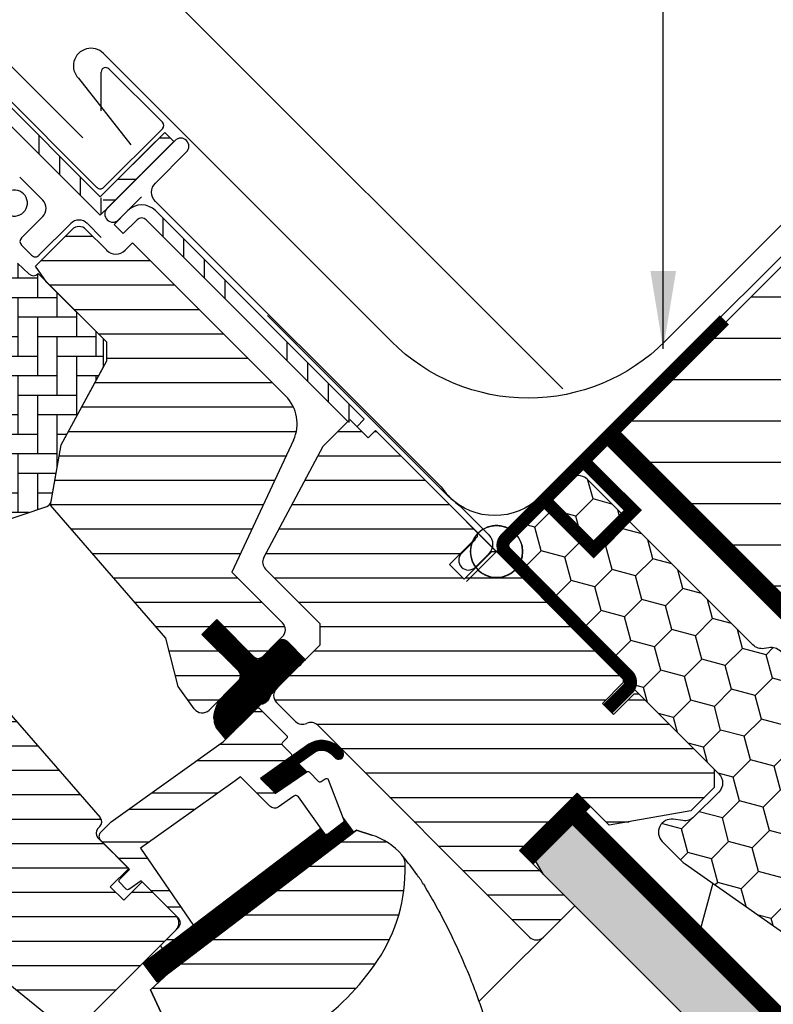
# Model space of a CAD drawing. Units: millimetres. Extents: x -401 to 1500, y 9617 to 10887.
# Drawn here: x 273 to 389, y 10337 to 10488 of the extents above; entities that cross this region are included whole.
import ezdxf

# ---------------------------------------------------------------- set-up
doc = ezdxf.new("R2010")
doc.units = ezdxf.units.MM
doc.header["$PDMODE"] = 1
doc.linetypes.add('DASHED', pattern=[0.75, 0.5, -0.25])
doc.linetypes.add('HIDDEN', pattern=[9.525, 6.35, -3.175])
doc.layers.get('0').update_dxf_attribs({"lineweight": 25})
for name, color, linetype in [('SYMBOLER', 1, 'Continuous'), ('VELUX_BFX', 9, 'Continuous'), ('VELUX_FLASHING', 4, 'Continuous'), ('VELUX_GASKET', 1, 'Continuous'), ('VELUX_HATCH', 1, 'Continuous'), ('VELUX_INFO', 7, 'Continuous'), ('VELUX_INSULATION', 1, 'Continuous'), ('VELUX_INSULATIONFRAME_BDX', 5, 'Continuous'), ('VELUX_LINNING', 2, 'Continuous'), ('VELUX_ROOFCONSTRUCTION', 7, 'Continuous'), ('VELUX_ROOFWINDOW', 2, 'Continuous'), ('VELUX_RUDE_59', 1, 'Continuous'), ('VELUX_TEXT_ENGLISH', 7, 'Continuous'), ('VELUX_UNDERROOF', 3, 'DASHED'), ('VELUX_VAPOUR-BARRIER', 1, 'HIDDEN')]:
    doc.layers.add(name, color=color, linetype=linetype)
doc.styles.add('Verdana', font='verdana.ttf')
doc.dimstyles.new('VERDANA', dxfattribs={"dimtxt": 8, "dimasz": 12, "dimexe": 2, "dimexo": 0, "dimgap": 2, "dimtad": 1, "dimdec": 0, "dimzin": 0, "dimdsep": 46, "dimtxsty": 'Verdana', "dimcen": 0.09, "dimclrd": 256, "dimclre": 256, "dimclrt": 256, "dimadec": 0, "dimazin": 0, "dimtfac": 1, "dimtdec": 0, "dimtix": 1, "dimtmove": 0, "dimatfit": 3, "dimfxl": 1, "dimtolj": 1, "dimtzin": 0, "dimarcsym": 0})
pattern_1 = [(90, (-543.255, -194.661), (-19.05, -6e-14), []), (90, (-540.08, -191.486), (-19.05, -6e-14), []), (90, (-536.905, -188.311), (-19.05, -6e-14), []), (90, (-533.73, -185.136), (-19.05, -6e-14), [])]

# ---------------------------------------------------------------- blocks, each defined once
blk = doc.blocks.new('V22BDX_A-A')
at = {"layer": 'VELUX_INSULATIONFRAME_BDX'}
h = blk.add_hatch(dxfattribs=at)
h.set_pattern_fill('HONEY', color=5, scale=30, angle=45, style=0)
h.set_pattern_definition([(225, (2759.1868, -216.8876), (-6.2738723, -1.681079), [3.75, -7.5]), (105, (2759.1868, -216.8876), (1.681079, 6.2738723), [3.75, -7.5]), (165, (2759.1868, -216.8876), (-4.5927933, 4.5927933), [-7.5, 3.75])])
h.paths.add_polyline_path([(276.45, 199.48, -0.043661), (276.18, 199.7), (272.95, 202.94, -0.719897), (274.64, 206.33), (276.13, 206.12, 0.235469), (277.82, 206.69), (281.64, 210.51, 0.414214), (281.64, 213.33), (248.9, 246.07, -0.414214), (248.9, 248.9), (258.59, 258.59, -0.414214), (261.42, 258.59), (286.87, 233.13, 0.244698), (288.63, 232.58), (289.35, 232.7, -0.244557), (291.11, 232.15), (323.85, 199.4, -0.414214), (323.85, 196.58), (307.23, 179.95, -0.36397), (304.66, 179.72)])
at = {"layer": 'VELUX_INSULATIONFRAME_BDX', "linetype": 'Continuous', "lineweight": 30}
blk.add_lwpolyline([(291.11, 232.15, 0.244698), (289.35, 232.7), (288.63, 232.58, -0.244698), (286.87, 233.13), (261.42, 258.59, 0.414214), (258.59, 258.59), (248.9, 248.9, 0.414214), (248.9, 246.07), (281.64, 213.33, -0.414214), (281.64, 210.51), (277.82, 206.69, -0.235469), (276.13, 206.12), (274.64, 206.33, 0.719897), (272.95, 202.94), (276.18, 199.7, 0.043661), (276.45, 199.48), (304.66, 179.72, 0.36397), (307.23, 179.95), (323.85, 196.58, 0.414214), (323.85, 199.4), (291.11, 232.15)], format="xyb", dxfattribs=at)
blk = doc.blocks.new('*D19')
at = {"layer": 'Defpoints', "color": 0, "transparency": 16777216}
for p in [(254.11, 10498.66), (282.6, 10470.17), (356.36, 10431.62)]:
    blk.add_point(p, dxfattribs=at)
at = {"layer": 'VELUX_INFO', "lineweight": -2, "transparency": 16777216}
for p, q in [((280.2, 10524.75), (317.99, 10562.54)), ((356.36, 10431.62), (270.3, 10517.68)), ((254.11, 10498.66), (271.72, 10516.26)), ((282.6, 10470.17), (252.7, 10500.07)), ((245.63, 10490.17), (237.14, 10481.69))]:
    blk.add_line(p, q, dxfattribs=at)
at = {"layer": 'VELUX_INFO', "transparency": 16777216}
for points in [[(278.79, 10526.16), (281.61, 10523.33), (271.72, 10516.26)], [(244.21, 10491.59), (247.04, 10488.76), (254.11, 10498.66)]]:
    blk.add_solid(points, dxfattribs=at)
at = {"layer": 'VELUX_INFO', "transparency": 16777216, "insert": (298.98, 10552.25), "char_height": 8, "attachment_point": 5, "rotation": 45, "style": 'Verdana'}
blk.add_mtext('\\A1;25 mm', dxfattribs=at)
blk = doc.blocks.new('*D20')
at = {"layer": 'Defpoints', "color": 0, "transparency": 16777216}
for p in [(236.44, 10516.34), (387.52, 10503.75), (282.6, 10470.17)]:
    blk.add_point(p, dxfattribs=at)
at = {"layer": 'VELUX_INFO', "lineweight": -2, "transparency": 16777216}
for p, q in [((387.52, 10503.75), (304.27, 10587)), ((297.2, 10577.1), (244.92, 10524.82)), ((282.6, 10470.17), (235.02, 10517.75))]:
    blk.add_line(p, q, dxfattribs=at)
at = {"layer": 'VELUX_INFO', "transparency": 16777216}
for points in [[(295.78, 10578.51), (298.61, 10575.69), (305.68, 10585.59)], [(243.51, 10526.24), (246.33, 10523.41), (236.44, 10516.34)]]:
    blk.add_solid(points, dxfattribs=at)
at = {"layer": 'VELUX_INFO', "transparency": 16777216, "insert": (267.05, 10555.67), "char_height": 8, "attachment_point": 5, "rotation": 45, "style": 'Verdana'}
blk.add_mtext('\\A1;60-150 mm', dxfattribs=at)
blk = doc.blocks.new('rød top')
at = {"color": 0, "linetype": 'Continuous'}
for p, q in [((1824.6, 662.56), (1824.6, 675.56)), ((1821.92, 672.03), (1821.62, 671.74)), ((1822.24, 672.3), (1821.92, 672.03)), ((1822.6, 672.53), (1822.24, 672.3)), ((1822.97, 672.72), (1822.6, 672.53)), ((1823.36, 672.87), (1822.97, 672.72)), ((1823.76, 672.97), (1823.36, 672.87)), ((1824.18, 673.04), (1823.76, 672.97)), ((1824.6, 673.06), (1824.18, 673.04)), ((1825.01, 673.04), (1824.6, 673.06)), ((1825.43, 672.97), (1825.01, 673.04)), ((1825.83, 672.87), (1825.43, 672.97)), ((1826.22, 672.72), (1825.83, 672.87)), ((1826.6, 672.53), (1826.22, 672.72)), ((1826.95, 672.3), (1826.6, 672.53)), ((1827.27, 672.03), (1826.95, 672.3)), ((1827.57, 671.74), (1827.27, 672.03)), ((1820.94, 670.69), (1820.79, 670.3)), ((1821.13, 671.06), (1820.94, 670.69)), ((1821.36, 671.41), (1821.13, 671.06)), ((1821.62, 671.74), (1821.36, 671.41)), ((1827.83, 671.41), (1827.57, 671.74)), ((1828.06, 671.06), (1827.83, 671.41)), ((1828.25, 670.69), (1828.06, 671.06)), ((1828.4, 670.3), (1828.25, 670.69)), ((1818.1, 669.06), (1831.1, 669.06)), ((1820.62, 669.48), (1820.6, 669.06)), ((1820.6, 669.06), (1820.62, 668.64)), ((1820.68, 669.89), (1820.62, 669.48)), ((1820.79, 670.3), (1820.68, 669.89)), ((1828.51, 669.89), (1828.4, 670.3)), ((1828.57, 669.48), (1828.51, 669.89)), ((1828.6, 669.06), (1828.57, 669.48)), ((1828.57, 668.64), (1828.6, 669.06)), ((1820.62, 668.64), (1820.68, 668.23)), ((1820.68, 668.23), (1820.79, 667.83)), ((1820.79, 667.83), (1820.94, 667.43)), ((1820.94, 667.43), (1821.13, 667.06)), ((1828.06, 667.06), (1828.25, 667.43)), ((1828.25, 667.43), (1828.4, 667.83)), ((1828.4, 667.83), (1828.51, 668.23)), ((1828.51, 668.23), (1828.57, 668.64)), ((1821.13, 667.06), (1821.36, 666.71)), ((1821.36, 666.71), (1821.62, 666.39)), ((1821.62, 666.39), (1821.92, 666.09)), ((1821.92, 666.09), (1822.24, 665.83)), ((1826.95, 665.83), (1827.27, 666.09)), ((1827.27, 666.09), (1827.57, 666.39)), ((1827.57, 666.39), (1827.83, 666.71)), ((1827.83, 666.71), (1828.06, 667.06)), ((1822.24, 665.83), (1822.6, 665.6)), ((1822.6, 665.6), (1822.97, 665.41)), ((1822.97, 665.41), (1823.36, 665.26)), ((1823.36, 665.26), (1823.76, 665.15)), ((1823.76, 665.15), (1824.18, 665.08)), ((1824.18, 665.08), (1824.6, 665.06)), ((1824.6, 665.06), (1825.01, 665.08)), ((1825.01, 665.08), (1825.43, 665.15)), ((1825.43, 665.15), (1825.83, 665.26)), ((1825.83, 665.26), (1826.22, 665.41)), ((1826.22, 665.41), (1826.6, 665.6)), ((1826.6, 665.6), (1826.95, 665.83))]:
    blk.add_line(p, q, dxfattribs=at)
blk = doc.blocks.new('A$C66470F5C')
at = {"layer": 'VELUX_GASKET'}
h = blk.add_hatch(dxfattribs=at)
h.set_pattern_fill('ANSI31', color=1, angle=-45, style=0)
h.set_pattern_definition([(360, (-1665.39118, 814.23164), (3e-17, 0.125), [])])
h.paths.add_polyline_path([(158.79, 98.72, 0.414214), (157.37, 98.72), (154.68, 96.03, -0.414214), (153.98, 96.03), (147.97, 102.04), (145.7, 99.78), (151.57, 93.92, -0.440011), (151.52, 92.89), (151.46, 92.82, -0.036547), (151.36, 92.71), (149.21, 90.56), (148.54, 89.85, 0.081459), (148.05, 89), (147.86, 88.39, 0.081308), (147.52, 87.02), (147.61, 86.55, 0.159798), (148, 85.37), (149.38, 83.66), (154.75, 89.03, 0.316965), (156.12, 90.22), (156.42, 90.72), (156.9, 91.21, -0.002763), (161.61, 95.89)])
h = blk.add_hatch(dxfattribs=at)
h.set_pattern_fill('ANSI31', color=1, angle=-45, style=0)
h.set_pattern_definition([(360, (-1572.32284, 929.59453), (3e-17, 0.125), [])])
h.paths.add_polyline_path([(165.5, 81.49), (166.29, 80.7, 0.781178), (167.35, 81.75), (166.51, 82.6, 0.330412), (162.12, 82.9), (154.71, 77.62), (156.98, 75.36), (161.8, 78.67), (160.54, 79.93), (162.72, 81.49, -0.029149), (162.93, 81.64), (162.99, 81.68), (162.96, 81.66, -0.319479)])
h = blk.add_hatch(dxfattribs=at)
h.set_pattern_fill('ANSI31', color=1, angle=-45, style=0)
h.set_pattern_definition([(360, (-1667.92378, 76.67339), (3e-17, 0.125), [])])
edge = h.paths.add_edge_path()
edge.add_line((167.33, 71.66), (167.49, 71.23))
edge.add_arc((167.21, 71.12), 0.3, -52.75, 21, ccw=False)
edge.add_line((167.39, 70.89), (164.97, 69.04))
edge.add_line((164.97, 69.04), (164.96, 69.04))
edge.add_line((164.96, 69.04), (164.95, 69.03))
edge.add_line((164.95, 69.03), (164.95, 69.03))
edge.add_arc((164.8, 69.29), 0.3, 215.5, 298.068, ccw=False)
edge.add_line((164.56, 69.12), (163.98, 69.93))
edge.add_line((163.98, 69.93), (136.69, 49.18))
edge.add_line((136.69, 49.18), (138.8, 46.39))
edge.add_line((138.8, 46.39), (169.05, 69.39))
edge.add_line((169.05, 69.39), (167.33, 71.66))
at = {"layer": 'VELUX_HATCH'}
h = blk.add_hatch(dxfattribs=at)
h.set_pattern_fill('AR-HBONE', color=256, scale=0.75, angle=45, style=0)
h.set_pattern_definition([(90, (-1572.3228, 929.5945), (-3, 3), [9, -3]), (180, (-1572.3228, 932.5945), (-3, 3), [9, -3])])
h.paths.add_polyline_path([(110.37, 117.3, 0.286015), (113.46, 116.58), (121.87, 119.45, 0.273357), (122.53, 120.22), (124.06, 128.91), (130.58, 140.92), (130.57, 145.18), (120.53, 155.22), (120.51, 155.2, -0.405296), (119.12, 155.18), (117.36, 156.83, 0.331206), (114.99, 157.1), (112.75, 155.81, -0.331206), (110.38, 156.08), (99.9, 165.94, 0.339454), (97.47, 166.19), (77.39, 153.76, 0.483688), (77.02, 150.64)])
h = blk.add_hatch(dxfattribs=at)
h.set_pattern_fill('ANSI31', color=256, scale=30, angle=-45, style=0)
h.set_pattern_definition([(360, (-5229.4882, 2272.569), (1e-15, 3.75), [])])
h.paths.add_polyline_path([(159.77, 129.63, 0.315299), (158.57, 136.41), (135.03, 159.96), (133.9, 158.82, -0.414214), (131.07, 158.82), (127.89, 162.01, 0.414214), (125.76, 162.01), (120.13, 156.37), (121.87, 153.87), (130.57, 145.18), (131.07, 144.68), (131.07, 141.81), (124.06, 128.91), (122.53, 120.22), (122.43, 119.64), (140.18, 99.21), (142.04, 91.76), (144.53, 88.33, 0.461006), (146.8, 88.15), (149.21, 90.56), (149.47, 90.84), (151.46, 92.82, 0.372034), (151.36, 94.12), (145.7, 99.78), (147.97, 102.04), (153.62, 96.39, 0.414214), (155.04, 96.39), (157.37, 98.72), (158.08, 99.43, 0.414214), (158.08, 101.55), (150.3, 109.33)])
h.paths.add_polyline_path([(203.33, 75.39), (208.28, 70.44), (220.82, 72.65), (224.41, 76.23), (224.41, 79.06), (212.81, 90.66), (212.1, 90.66), (208.92, 87.48), (207.22, 89.17), (210.4, 92.36), (210.4, 93.06), (193.79, 109.68), (193.48, 109.4), (193.14, 109.15), (192.77, 108.94), (192.39, 108.77), (191.99, 108.65), (191.58, 108.56), (191.17, 108.51), (190.75, 108.51), (190.33, 108.56), (189.92, 108.65), (189.53, 108.77), (189.14, 108.94), (188.78, 109.15), (188.44, 109.4), (188.13, 109.68), (187.85, 109.99), (187.8, 110.06), (186.01, 108.27), (183.75, 110.53), (187.28, 114.06), (187.39, 114.32), (187.6, 114.69), (187.85, 115.03), (187.99, 115.18), (187.99, 115.48), (179.82, 123.65), (172.36, 131.11), (171.23, 129.97), (168.4, 132.8), (164.32, 128.72), (155.21, 111.58, 0.329751), (155.47, 109.81), (163.88, 101.41), (163.88, 98.15), (157.16, 91.44, 0.414214), (157.16, 89.32), (160.08, 86.4, 0.317837), (161.78, 86.11, -0.317837), (163.49, 85.81), (196.06, 53.25, 0.411918), (198.17, 53.25), (202.98, 58.06), (194.49, 66.55)])
h = blk.add_hatch(dxfattribs=at)
h.set_pattern_fill('ANSI31', color=256, scale=30, angle=-45, style=0)
h.set_pattern_definition([(360, (-1665.391, 814.2316), (1e-15, 3.75), [])])
h.paths.add_polyline_path([(97.41, 82.46), (90.12, 75.17, -0.383864), (88.12, 75.07), (85.96, 76.81, 0.383864), (84.62, 76.74), (83.28, 75.4, 0.445229), (83.43, 72.43), (124.57, 39.11, 0.383864), (126.58, 39.22), (141.74, 54.38, 0.414214), (141.74, 56.51), (136.51, 61.74), (133.68, 58.91), (131.63, 60.96), (134.46, 63.79), (130.22, 68.03, -0.000091), (130.22, 68.03), (129.72, 68.53, -0.414214), (129.72, 69.94), (130.03, 70.25, 0.39391), (130.08, 71.61), (88.96, 118.9), (87.72, 120.15, 0.414214), (85.6, 120.15), (74.78, 109.33, 0.414214), (74.78, 107.21), (97.41, 84.58, -0.414214)])
h = blk.add_hatch(dxfattribs=at)
h.set_pattern_fill('ANSI31', color=256, scale=30, angle=-45, style=0)
h.set_pattern_definition([(360, (-1490.352, 394.492), (1e-15, 3.75), [])])
edge = h.paths.add_edge_path(flags=0)
edge.add_line((169.45, 69.7), (140.55, 47.72))
edge.add_line((140.55, 47.72), (137.78, 45.17))
edge.add_line((137.78, 45.17), (140.12, 40.2))
edge.add_line((140.12, 40.2), (138.28, 39.34))
edge.add_arc((138.71, 38.43), 1, 115.25, 258.4192)
edge.add_arc((152.56, 106.03), 70, 258.4192, 267.7274)
edge.add_arc((151.46, 56.01), 20, 265.2045, 302.8892)
edge.add_arc((140.71, 71.08), 38.5, 304.1517, 326.1734)
edge.add_arc((151.92, 63.56), 25, -33.8266, 1.6655)
edge.add_arc((174.93, 64.56), 2, -7.738, 41.29)
edge.add_arc((168.54, 58.95), 10.5, 41.29, 72)
edge.add_line((171.79, 68.94), (169.45, 69.7))
at = {"layer": 'VELUX_ROOFWINDOW'}
h = blk.add_hatch(dxfattribs=at)
h.set_pattern_fill('ANSI34', color=1, angle=45, style=0)
h.set_pattern_definition(pattern_1)
edge = h.paths.add_edge_path(flags=0)
edge.add_line((108.26, 186.02), (130.08, 164.2))
edge.add_line((130.08, 164.2), (131.49, 165.61))
edge.add_line((131.49, 165.61), (109.67, 187.44))
edge.add_line((109.67, 187.44), (108.43, 186.6))
edge.add_line((108.43, 186.6), (107.9, 187.99))
edge.add_line((107.9, 187.99), (95.09, 185.74))
edge.add_line((95.09, 185.74), (95.44, 183.77))
edge.add_line((95.44, 183.77), (108.24, 186.02))
edge.add_arc((108.25, 186.03), 0.01, -45, 190, ccw=False)
h = blk.add_hatch(dxfattribs=at)
h.set_pattern_fill('ANSI32', color=1, angle=-45, style=0)
h.set_pattern_definition([(360, (-543.255, -194.661), (3e-15, 9.525), []), (360, (-540.08, -197.836), (3e-15, 9.525), [])])
h.paths.add_polyline_path([(131.49, 165.61), (141.39, 175.51), (139.98, 176.93), (130.08, 167.03)], flags=0)
h = blk.add_hatch(dxfattribs=at)
h.set_pattern_fill('ANSI34', color=1, angle=45, style=0)
h.set_pattern_definition(pattern_1)
edge = h.paths.add_edge_path(flags=0)
edge.add_line((133.61, 161.37), (135.73, 163.49))
edge.add_arc((136.44, 162.78), 1, 45, 135, ccw=False)
edge.add_line((137.15, 163.49), (169.22, 131.42))
edge.add_line((169.22, 131.42), (170.64, 132.83))
edge.add_line((170.64, 132.83), (138.56, 164.91))
edge.add_arc((136.44, 162.78), 3, 45, 135)
edge.add_line((134.32, 164.91), (132.2, 162.78))
edge.add_line((132.2, 162.78), (133.61, 161.37))
at = {"layer": 'VELUX_RUDE_59'}
h = blk.add_hatch(dxfattribs=at)
h.set_pattern_fill('ANSI32', color=256, scale=20, angle=-45, style=0)
h.set_pattern_definition([(360, (-1490.352, 394.492), (2e-15, 7.5), []), (360, (-1487.852, 391.992), (2e-15, 7.5), [])])
h.paths.add_polyline_path([(159.38, 80.95, 0.463654), (159.42, 81.4), (158.08, 82.74, -0.414214), (158.08, 83.16), (158.71, 83.8, 0.414214), (158.71, 84.22), (154.54, 88.4, 0.414214), (154.12, 88.4), (151.23, 85.51), (150.53, 84.38), (131.76, 70.99), (130.22, 69.45, 0.414107), (130.22, 68.03), (134.6, 63.65), (133.05, 62.09, 0.414214), (133.05, 61.67), (134.08, 60.63, 0.359037), (134.46, 60.59), (136.37, 61.88), (142.81, 55.45), (139.48, 52.12, 0.414214), (139.48, 51.7), (139.71, 51.47), (144.43, 55.06), (136.28, 66.92), (138.72, 68.67), (150.81, 77.29), (151.63, 77.88), (156.16, 73.35, 1), (157.57, 74.76), (154.71, 77.62)])
at = {"color": 7, "linetype": 'Continuous', "lineweight": 30}
for p, q in [((141.39, 175.51), (131.49, 165.61)), ((140.55, 47.72), (169.45, 69.7)), ((169.45, 69.7), (171.79, 68.94)), ((137.78, 45.17), (140.55, 47.72)), ((140.12, 40.2), (137.78, 45.17))]:
    blk.add_line(p, q, dxfattribs=at)
at = {"layer": 'VELUX_FLASHING'}
for p, q in [((129.58, 168.44), (109.65, 188.38)), ((130.23, 180.26), (130.23, 186.19)), ((131.42, 186.68), (139.62, 178.48)), ((139.62, 177.49), (130.57, 168.44)), ((121.24, 166.53), (117.71, 170.06)), ((117.99, 160.73), (121.24, 163.99)), ((125.55, 162.93), (120.67, 158.05)), ((130.22, 160.8), (128.1, 162.93)), ((119.54, 158.05), (117.99, 159.6)), ((189.83, 115.05), (185.34, 119.54)), ((187.71, 114.35), (185.58, 112.23)), ((187.71, 110.1), (189.83, 112.23))]:
    blk.add_line(p, q, dxfattribs=at)
blk.add_lwpolyline([(182.44, 122.45), (138.56, 166.32, -0.414214), (138.56, 169.15), (143.34, 173.92, 0.997702), (141.57, 175.69), (131.14, 165.26, 1), (132.91, 163.49), (136.44, 167.03)], format="xyb", dxfattribs=at)
for centre, radius, start, end in [((130.93, 186.19), 0.7, 45, 180), ((139.13, 177.99), 0.7, 315, 45), ((116.89, 166.07), 2, 225, 105), ((130.08, 168.94), 0.7, 225, 315), ((119.97, 165.26), 1.8, 315, 45), ((126.82, 161.65), 1.8, 45, 135), ((118.55, 160.17), 0.8, 135, 225), ((120.11, 158.61), 0.8, 225, 315), ((188.41, 113.64), 2, 315, 45), ((186.65, 111.17), 1.5, 135, 315)]:
    blk.add_arc(centre, radius, start, end, dxfattribs=at)
blk.add_open_spline([(182.44, 122.45), (182.86, 121.9), (183.69, 120.8), (184.79, 119.96), (185.34, 119.54)], degree=3, dxfattribs=at)
at = {"layer": 'VELUX_GASKET', "color": 1}
blk.add_lwpolyline([(149.47, 90.84), (151.52, 92.89, 0.440011), (151.57, 93.92), (145.7, 99.78), (147.97, 102.04), (153.98, 96.03, 0.414214), (154.68, 96.03), (157.37, 98.72, -0.414214), (158.79, 98.72), (161.61, 95.89, 0.002763), (156.9, 91.21), (156.53, 90.84, 0.063519), (156.33, 90.58), (156.12, 90.22, -0.316965), (154.75, 89.03), (149.38, 83.66), (148, 85.37, -0.159798), (147.61, 86.55), (147.52, 87.02, -0.081308), (147.86, 88.39), (148.05, 89, -0.081459), (148.54, 89.85)], format="xyb", close=True, dxfattribs=at)
at = {"layer": 'VELUX_GASKET'}
blk.add_lwpolyline([(164.95, 69.03), (164.95, 69.03), (164.95, 69.03), (164.95, 69.03), (164.96, 69.03), (164.96, 69.03), (164.96, 69.04), (164.96, 69.04), (164.97, 69.04), (164.96, 69.04), (164.96, 69.04), (164.96, 69.03), (164.96, 69.03), (164.95, 69.03), (164.95, 69.03), (164.95, 69.03), (164.95, 69.03, -0.377167), (164.56, 69.12), (160.52, 74.79, 0.41166), (159.82, 74.91), (157.44, 73.24, -0.36397), (156.16, 73.35), (151.63, 77.88), (150.81, 77.29), (138.72, 68.67), (136.28, 66.92), (144.43, 55.06), (139.71, 51.47), (139.48, 51.7, -0.414214), (139.48, 52.12), (142.1, 54.74, 0.414214), (142.1, 56.15), (136.37, 61.88), (134.46, 60.59, -0.359037), (134.08, 60.63), (133.05, 61.67, -0.414214), (133.05, 62.09), (134.6, 63.65), (130.22, 68.03, -0.41432), (130.22, 69.45), (131.76, 70.99), (149.03, 83.31), (154.12, 88.4, -0.414214), (154.54, 88.4), (158.71, 84.22, -0.414214), (158.71, 83.8), (158.08, 83.16, 0.414214), (158.08, 82.74), (159.42, 81.4, -0.463654), (159.38, 80.95), (154.71, 77.62), (156.98, 75.36), (161.8, 78.67, -0.361502), (162.18, 78.64), (163.63, 77.19, 0.361502), (164.01, 77.15), (164.65, 77.59, -0.485035), (165.1, 77.46), (167.49, 71.23, -0.333383), (167.39, 70.89), (164.97, 69.04)], format="xyb", dxfattribs=at)
for points in [[(162.93, 81.64, -0.323646), (165.5, 81.49), (166.29, 80.7, 0.781178), (167.35, 81.75), (166.51, 82.6, 0.330412), (162.12, 82.9), (154.71, 77.62), (156.98, 75.36), (161.8, 78.67), (160.54, 79.93), (162.99, 81.68)], [(164.95, 69.03, -0.377167), (164.56, 69.12), (163.98, 69.93), (136.69, 49.18), (138.8, 46.39), (169.05, 69.39), (167.33, 71.66), (167.49, 71.23, -0.333383), (167.39, 70.89), (164.97, 69.04)]]:
    blk.add_lwpolyline(points, format="xyb", close=True, dxfattribs=at)
at = {"layer": 'VELUX_ROOFWINDOW', "color": 1}
for p, q in [((130.08, 167.03), (108.93, 188.18)), ((108.26, 186.02), (130.08, 164.2)), ((130.08, 167.03), (139.98, 176.93)), ((139.98, 176.93), (141.39, 175.51)), ((131.49, 168.44), (138.56, 175.51)), ((130.08, 164.2), (131.49, 165.61)), ((132.2, 162.78), (134.32, 164.91)), ((133.61, 161.37), (135.73, 163.49)), ((137.15, 163.49), (168.12, 132.52)), ((138.56, 164.91), (170.64, 132.83)), ((133.61, 161.37), (132.2, 162.78)), ((170.64, 132.83), (169.51, 131.7))]:
    blk.add_line(p, q, dxfattribs=at)
at = {"layer": 'VELUX_ROOFWINDOW'}
for p, q in [((120.13, 156.37), (125.76, 162.01)), ((127.89, 162.01), (131.07, 158.82)), ((133.9, 158.82), (135.03, 159.96)), ((135.03, 159.96), (158.57, 136.41)), ((117.36, 156.83), (119.12, 155.18)), ((121.87, 153.87), (120.13, 156.37)), ((120.51, 155.2), (120.53, 155.22)), ((130.57, 145.18), (120.53, 155.22)), ((131.07, 144.68), (121.87, 153.87)), ((130.58, 140.92), (130.57, 145.18)), ((131.07, 141.81), (131.07, 144.68)), ((124.06, 128.91), (131.07, 141.81)), ((124.06, 128.91), (130.58, 140.92)), ((164.32, 128.72), (168.4, 132.8)), ((168.4, 132.8), (171.23, 129.97)), ((172.36, 131.11), (171.23, 129.97)), ((172.36, 131.11), (179.82, 123.65)), ((122.43, 119.64), (124.06, 128.91)), ((122.53, 120.22), (124.06, 128.91)), ((159.77, 129.63), (150.3, 109.33)), ((155.21, 111.58), (164.32, 128.72)), ((179.82, 123.65), (187.99, 115.48)), ((140.18, 99.21), (122.43, 119.64)), ((88.96, 118.9), (130.08, 71.61)), ((113.46, 116.58), (121.87, 119.45)), ((187.99, 115.48), (187.99, 114.77)), ((187.99, 114.77), (183.75, 110.53)), ((186.01, 108.27), (190.25, 112.51)), ((190.25, 112.51), (190.96, 112.51)), ((190.96, 112.51), (210.4, 93.06)), ((183.75, 110.53), (186.01, 108.27)), ((150.3, 109.33), (158.08, 101.55)), ((163.88, 101.41), (155.47, 109.81)), ((147.97, 102.04), (145.7, 99.78)), ((153.62, 96.39), (147.97, 102.04)), ((163.88, 98.15), (163.88, 101.41)), ((142.04, 91.76), (140.18, 99.21)), ((145.7, 99.78), (151.36, 94.12)), ((158.08, 99.43), (155.04, 96.39)), ((157.16, 91.44), (163.88, 98.15)), ((151.57, 93.92), (151.57, 93.92)), ((151.36, 92.71), (146.8, 88.15)), ((210.4, 92.36), (207.22, 89.17)), ((210.4, 93.06), (210.4, 92.36)), ((144.53, 88.33), (142.04, 91.76)), ((160.08, 86.4), (157.16, 89.32)), ((208.92, 87.48), (212.1, 90.66)), ((212.1, 90.66), (212.81, 90.66)), ((212.81, 90.66), (224.41, 79.06)), ((207.22, 89.17), (208.92, 87.48)), ((196.04, 53.26), (163.49, 85.81)), ((224.41, 79.06), (224.41, 76.23)), ((224.41, 76.23), (220.82, 72.65)), ((203.33, 75.39), (194.49, 66.55)), ((208.28, 70.44), (203.33, 75.39)), ((220.82, 72.65), (208.28, 70.44)), ((124.57, 39.11), (83.43, 72.43)), ((130.03, 70.25), (129.72, 69.94)), ((129.72, 68.53), (134.46, 63.79)), ((194.49, 66.55), (202.98, 58.06)), ((134.46, 63.79), (131.63, 60.96)), ((131.63, 60.96), (133.68, 58.91)), ((133.68, 58.91), (136.51, 61.74)), ((136.51, 61.74), (141.74, 56.51)), ((198.17, 53.25), (202.98, 58.06)), ((202.98, 58.06), (201.09, 56.17)), ((141.74, 54.38), (126.58, 39.22))]:
    blk.add_line(p, q, dxfattribs=at)
blk.add_lwpolyline([(149.79, 36.08, 0.165928), (162.32, 39.22, 0.096385), (172.69, 49.65, 0.156114), (176.91, 64.29, 0.217249), (176.43, 65.88, 0.134805), (171.79, 68.94), (169.45, 69.7), (140.55, 47.72), (137.78, 45.17), (140.12, 40.2), (138.28, 39.34, 0.721019), (138.51, 37.45, 0.040637)], format="xyb", close=True, dxfattribs=at)
at = {"layer": 'VELUX_ROOFWINDOW', "color": 1}
for radius in [3, 1]:
    blk.add_arc((136.44, 162.78), radius, 45, 135, dxfattribs=at)
at = {"layer": 'VELUX_ROOFWINDOW'}
for centre, radius, start, end in [((126.82, 160.95), 1.5, 45, 135), ((132.48, 160.24), 2, 225, 315), ((119.8, 155.9), 1, 226.75, 315), ((154.33, 132.17), 6, 335, 45), ((121.55, 120.39), 1, 288.8452, 350), ((156.53, 110.88), 1.5, 152, 225), ((157.02, 100.49), 1.5, 315, 45), ((154.33, 97.09), 1, 225, 315), ((150.65, 93.42), 1, 315, 45), ((158.22, 90.38), 1.5, 135, 225), ((145.74, 89.21), 1.5, 216, 315), ((161.14, 87.46), 1.5, 225, 295.5288), ((162.43, 84.75), 1.5, 45, 115.5288), ((129.32, 70.95), 1, 315, 41), ((130.43, 69.23), 1, 135, 225), ((140.68, 55.45), 1.5, 315, 45), ((197.11, 54.31), 1.5, 225, 315)]:
    blk.add_arc(centre, radius, start, end, dxfattribs=at)
blk.add_ellipse((110.3, 12.7), major_axis=(-52.61, 67.25), ratio=0.993783, start_param=4.681679, end_param=4.722459, dxfattribs=at)
blk.add_open_spline([(179.72, 61.4), (179.56, 61.66), (179.25, 62.17), (178.89, 62.66), (178.71, 62.9)], degree=3, dxfattribs=at)
blk.add_open_spline([(179.72, 61.4), (180.26, 60.49), (181.34, 58.67), (182.85, 55.85), (184.29, 52.97), (185.64, 50.02), (186.82, 47.22), (187.83, 44.57), (188.71, 42.1), (189.53, 39.59), (190.28, 37.02), (190.88, 34.79), (191.34, 32.91), (191.68, 31.4), (192, 29.86), (192.3, 28.32), (192.58, 26.75), (192.83, 25.18), (193.05, 23.63), (193.25, 22.11), (193.41, 20.63), (193.56, 19.17), (193.67, 17.75), (193.77, 16.34), (193.82, 15.4), (193.84, 14.93)], degree=3, knots=[0, 0, 0, 0, 0.065669, 0.131564, 0.197758, 0.264331, 0.331365, 0.384413, 0.437843, 0.491699, 0.54603, 0.600887, 0.632192, 0.663723, 0.695436, 0.727339, 0.759444, 0.791761, 0.824298, 0.854325, 0.884552, 0.914841, 0.942946, 0.97133, 1, 1, 1, 1], dxfattribs=at)
at = {"layer": 'SYMBOLER', "rotation": 315}
blk.add_blockref('rød top', (-1572.32, 929.59), dxfattribs=at)

msp = doc.modelspace()

# ---------------------------------------------------------------- hatches: boundary and pattern name
at = {"layer": 'VELUX_HATCH'}
h = msp.add_hatch(dxfattribs=at)
h.set_pattern_fill('ANSI31', color=256, scale=2, angle=135, style=0)
h.paths.add_polyline_path([(403.44, 10463.88), (363.85, 10424.28), (390.72, 10397.41), (430.31, 10437.01)])
h.paths.add_polyline_path([(111.28, 10118.08), (84.46, 10144.9), (44.94, 10105.38), (71.76, 10078.56)])
at = {"layer": 'VELUX_HATCH', "linetype": 'HIDDEN'}
h = msp.add_hatch(dxfattribs=at)
h.set_pattern_fill('DOTS', color=256, scale=60, style=0)
h.set_pattern_definition([(0, (-551.3182, 9459.1152), (1.875, 3.75), [0, -3.75])])
h.paths.add_polyline_path([(186.82, 9791.29), (186.82, 10097.56), (137.93, 10146.45), (139.6, 10149.33), (143.41, 10153.14), (148.08, 10150.45), (196.82, 10101.7), (196.82, 9791.29)])
edge = h.paths.add_edge_path()
edge.add_arc((207.78, 9798.02), 2, 315, 405)
edge.add_line((209.2, 9799.43), (198.94, 9809.68))
edge.add_line((198.94, 9809.68), (196.82, 9807.56))
edge.add_line((196.82, 9807.56), (202.48, 9801.91))
edge.add_line((202.48, 9801.91), (198.94, 9798.37))
edge.add_line((198.94, 9798.37), (200.71, 9796.6))
edge.add_line((200.71, 9796.6), (204.25, 9800.14))
edge.add_line((204.25, 9800.14), (206.37, 9798.02))
edge.add_line((206.37, 9798.02), (171.97, 9763.61))
edge.add_line((171.97, 9763.61), (165.69, 9767.24))
edge.add_line((165.69, 9767.24), (167.83, 9769.38))
edge.add_line((167.83, 9769.38), (169.37, 9768.09))
edge.add_line((169.37, 9768.09), (171.01, 9769.73))
edge.add_line((171.01, 9769.73), (167.83, 9772.91))
edge.add_line((167.83, 9772.91), (165, 9770.09))
edge.add_line((165, 9770.09), (163.59, 9771.5))
edge.add_line((163.59, 9771.5), (162.67, 9770.58))
edge.add_line((162.67, 9770.58), (161.9, 9766.75))
edge.add_arc((162.88, 9766.55), 1, 168.6675, 240)
edge.add_line((162.38, 9765.68), (171.13, 9760.63))
edge.add_arc((172.13, 9762.37), 2, 240, 315)
edge.add_line((173.54, 9760.95), (209.2, 9796.6))
h.paths.add_polyline_path([(354.51, 10365.44), (357.38, 10367.1), (404.84, 10319.65), (710.44, 10319.65), (710.44, 10309.25), (401.1, 10309.25), (353.39, 10356.96), (350.69, 10361.63)])
edge = h.paths.add_edge_path()
edge.add_line((709.46, 10296.87), (745.11, 10332.53))
edge.add_arc((743.7, 10333.94), 2, 315, 390)
edge.add_line((745.43, 10334.94), (740.38, 10343.69))
edge.add_arc((739.51, 10343.19), 1, 30, 101.3325)
edge.add_line((739.32, 10344.17), (735.48, 10343.4))
edge.add_line((735.48, 10343.4), (734.56, 10342.48))
edge.add_line((734.56, 10342.48), (735.98, 10341.07))
edge.add_line((735.98, 10341.07), (733.15, 10338.24))
edge.add_line((733.15, 10338.24), (736.33, 10335.06))
edge.add_line((736.33, 10335.06), (737.97, 10336.7))
edge.add_line((737.97, 10336.7), (736.68, 10338.24))
edge.add_line((736.68, 10338.24), (738.82, 10340.38))
edge.add_line((738.82, 10340.38), (742.45, 10334.1))
edge.add_line((742.45, 10334.1), (708.05, 10299.7))
edge.add_line((708.05, 10299.7), (705.92, 10301.82))
edge.add_line((705.92, 10301.82), (709.46, 10305.36))
edge.add_line((709.46, 10305.36), (707.69, 10307.13))
edge.add_line((707.69, 10307.13), (704.16, 10303.59))
edge.add_line((704.16, 10303.59), (698.5, 10309.25))
edge.add_line((698.5, 10309.25), (696.38, 10307.13))
edge.add_line((696.38, 10307.13), (706.63, 10296.87))
edge.add_arc((708.05, 10298.29), 2, 225, 315)

# ---------------------------------------------------------------- linework, layer by layer
at = {"layer": 'VELUX_BFX'}
msp.add_lwpolyline([(526.68, 10532.52, 0.129213), (485.07, 10536.12, 0.017576), (471.64, 10532.07), (441.87, 10503.86), (441.87, 10503.86), (372.22, 10434.29), (352.95, 10415.06, -0.413975), (338.81, 10415.06), (310.98, 10442.89)], format="xyb", dxfattribs=at)
at = {"layer": 'VELUX_FLASHING'}
msp.add_lwpolyline([(505.88, 10580.73), (511.47, 10580.73, -0.668179), (512.17, 10579.02), (512.02, 10578.86), (372.04, 10438.88, -0.414214), (330.03, 10438.88), (285.77, 10483.15, 1), (281.95, 10479.33), (289.97, 10469.1)], format="xyb", dxfattribs=at)
at = {"layer": 'VELUX_INFO', "color": 1}
for p, q in [((341.57, 10411.2), (350.77, 10402.01)), ((341.57, 10402.01), (350.77, 10411.2))]:
    msp.add_line(p, q, dxfattribs=at)
msp.add_circle((346.17, 10406.6), 4, dxfattribs=at)
at = {"layer": 'VELUX_INSULATION'}
msp.add_lwpolyline([(379.38, 10355.62), (377.16, 10347.33)], dxfattribs=at)
at = {"layer": 'VELUX_LINNING', "color": 0}
msp.add_lwpolyline([(354.51, 10365.44), (357.38, 10367.1), (404.84, 10319.65), (710.44, 10319.65), (710.44, 10309.25), (401.1, 10309.25), (353.39, 10356.96), (350.69, 10361.63)], close=True, dxfattribs=at)
at = {"layer": 'VELUX_ROOFCONSTRUCTION'}
msp.add_lwpolyline([(390.72, 10397.41), (363.85, 10424.28), (403.44, 10463.88), (430.31, 10437.01)], close=True, dxfattribs=at)
at = {"layer": 'VELUX_ROOFWINDOW', "color": 1}
msp.add_line((358.19, 10352.16), (343.47, 10337.44), dxfattribs=at)
at = {"layer": 'VELUX_ROOFWINDOW', "color": 3}
msp.add_lwpolyline([(363.28, 10382.42, 2, 2, 0), (366.32, 10385.46, 2, 2, 0.414214), (366.32, 10387.58, 2, 2, 0), (359.51, 10394.39, 2, 2, 0), (347.59, 10406.47, 2, 2, -0.414214), (347.59, 10408.59, 2, 2, 0), (381.18, 10442.18, 0, 0, 0)], format="xyseb", dxfattribs=at)
at = {"layer": 'VELUX_ROOFWINDOW', "color": 3, "const_width": 2}
msp.add_lwpolyline([(359.68, 10421.08, 0.182698), (360.07, 10419.97), (367.1, 10412.94), (361.1, 10406.94), (354.07, 10413.97, -0.182698), (353.68, 10415.08, -0.182698)], format="xyb", dxfattribs=at)
at = {"layer": 'VELUX_UNDERROOF', "ltscale": 10, "const_width": 3}
msp.add_lwpolyline([(562.71, 10531.79), (409.53, 10378.6), (363.85, 10424.28)], dxfattribs=at)
at = {"layer": 'VELUX_VAPOUR-BARRIER', "const_width": 3}
for points in [[(708.48, 10392.03), (636.1, 10319.65), (404.84, 10319.65), (381.83, 10342.66), (357.38, 10367.1), (357.38, 10367.1)], [(359.61, 10368.41), (350.77, 10359.57)]]:
    msp.add_lwpolyline(points, dxfattribs=at)
at = {"layer": 'VELUX_VAPOUR-BARRIER', "ltscale": 5, "const_width": 3}
msp.add_lwpolyline([(359.61, 10368.41), (350.77, 10359.57)], dxfattribs=at)

# ---------------------------------------------------------------- block references
at = {"layer": 'VELUX_INSULATIONFRAME_BDX'}
msp.add_blockref('V22BDX_A-A', (98.68, 10159.12), dxfattribs=at)
at = {"layer": 'VELUX_ROOFWINDOW', "color": 1, "linetype": 'HIDDEN'}
msp.add_blockref('A$C66470F5C', (155.21, 10294.09), dxfattribs=at)

# ---------------------------------------------------------------- dimensions: what is measured, and where the dimension line sits
at = {"layer": 'VELUX_INFO'}
dim = msp.add_linear_dim(base=(236.44, 10516.34), p1=(387.52, 10503.75), p2=(282.6, 10470.17), angle=45, text='60-150 mm', dimstyle='VERDANA', override={"dimpost": ' mm'}, dxfattribs=at)
dim.commit()
dim.dimension.update_dxf_attribs({"geometry": '*D20', "text_midpoint": (271.41, 10551.31), "dimtype": 160})
dim = msp.add_linear_dim(base=(254.11, 10498.66), p1=(356.36, 10431.62), p2=(282.6, 10470.17), angle=45, dimstyle='VERDANA', override={"dimpost": ' mm'}, dxfattribs=at)
dim.commit()
dim.dimension.update_dxf_attribs({"geometry": '*D19', "text_midpoint": (303.34, 10547.89), "dimtype": 160})

# ---------------------------------------------------------------- leaders
at = {"layer": 'VELUX_TEXT_ENGLISH'}
msp.add_leader([(371.78, 10437.73), (371.78, 10598.52), (299.38, 10598.52)], dimstyle='VERDANA', override={"dimgap": 2, "dimtad": 0}, dxfattribs=at)

doc.saveas('drawing.dxf')
